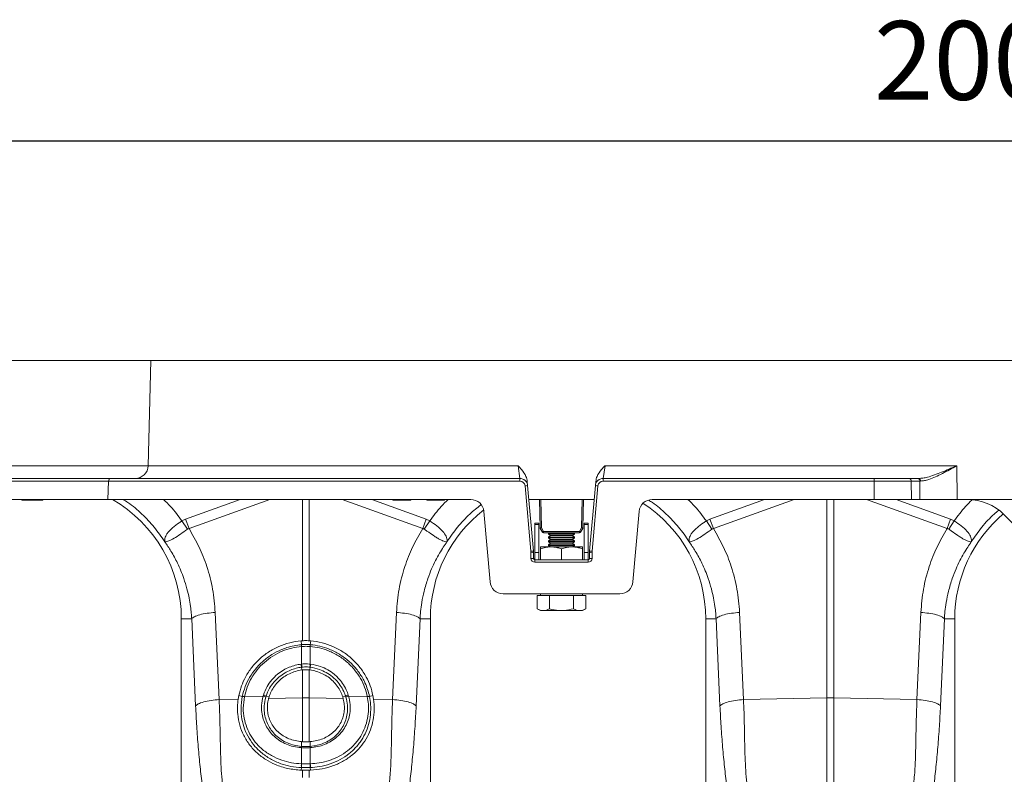
# Model space of a CAD drawing. Units: millimetres. Extents: x -1371 to 9835, y 3700 to 8062.
# Drawn here: x 7118 to 7494, y 6485 to 6773 of the extents above; entities that cross this region are included whole.
import ezdxf

# ---------------------------------------------------------------- set-up
doc = ezdxf.new("R2010")
doc.units = ezdxf.units.MM
doc.header["$PDSIZE"] = -1
doc.linetypes.add('SLD-Solid', pattern=[0])
doc.layers.add('ACO_DRAINAGE', color=7, linetype='SLD-Solid')
doc.styles.add('SLDTEXTSTYLE0', font='arial.ttf', dxfattribs={"width": 0.948})
doc.dimstyles.new('SLDDIMSTYLE0', dxfattribs={"dimtxt": 3, "dimasz": 3, "dimexe": 0, "dimexo": 0.0625, "dimgap": 0.75, "dimtad": 2, "dimlfac": 10, "dimrnd": 1e-09, "dimzin": 12, "dimdsep": 46, "dimtxsty": 'SLDTEXTSTYLE0', "dimsah": 1, "dimcen": 0.09, "dimadec": 0, "dimazin": 3, "dimtfac": 1, "dimtofl": 0, "dimtmove": 0, "dimatfit": 3, "dimfxl": 0, "dimfrac": 2, "dimtolj": 1, "dimtzin": 12, "dimarcsym": 0})

# ---------------------------------------------------------------- blocks, each defined once
blk = doc.blocks.new('ACO - 32915 32917 - FRONT')
at = {"layer": 'ACO_DRAINAGE', "linetype": 'SLD-Solid', "lineweight": 0}
for p, q in [((678.16, 582.23), (326.89, 582.23)), ((677.11, 542.1), (678.16, 582.23)), ((1037.24, 582.23), (678.16, 582.23)), ((325.84, 542.1), (677.11, 542.1)), ((677.11, 542.1), (818.15, 542.1)), ((818.83, 537.23), (818.15, 542.1)), ((851.33, 542.1), (850.65, 537.23)), ((851.33, 542.1), (985.47, 542.1)), ((985.47, 542.1), (985.61, 529.23)), ((311.69, 537.23), (662.96, 537.23)), ((662.96, 537.23), (818.83, 537.23)), ((818.83, 536.26), (818.83, 537.23)), ((850.65, 536.26), (850.65, 537.23)), ((850.65, 537.23), (953.97, 537.23)), ((953.97, 536.26), (953.97, 537.23)), ((953.97, 537.23), (967.4, 537.23)), ((967.4, 537.23), (970.69, 537.23)), ((970.69, 537.23), (971, 537.23)), ((661.96, 536.26), (310.69, 536.26)), ((661.96, 536.26), (661.77, 529.23)), ((818.83, 536.26), (661.96, 536.26)), ((823.01, 509.47), (820.82, 534.43)), ((821.68, 536.12), (821.49, 536.06)), ((821.68, 536.12), (821.82, 534.49)), ((821.82, 534.49), (824, 509.53)), ((845.48, 509.53), (847.66, 534.49)), ((848.66, 534.43), (846.47, 509.47)), ((847.66, 534.49), (847.8, 536.12)), ((953.97, 536.26), (850.65, 536.26)), ((954.05, 529.23), (953.97, 536.26)), ((968.11, 536.26), (968.18, 529.23)), ((971.39, 536.26), (968.11, 536.26)), ((971.47, 529.23), (971.39, 536.26)), ((661.77, 529.23), (310.5, 529.23)), ((628.88, 528.98), (628.84, 529.23)), ((629.38, 528.98), (629.34, 529.23)), ((632.83, 528.98), (632.83, 529.23)), ((636.3, 528.98), (636.34, 529.23)), ((636.9, 528.98), (636.94, 529.23)), ((794.35, 529.23), (661.77, 529.23)), ((691.36, 521.72), (712.14, 529.23)), ((723.44, 529.23), (692.67, 518.1)), ((735.93, 475.35), (735.93, 529.23)), ((738.55, 529.23), (738.55, 475.35)), ((781.81, 518.1), (751.04, 529.23)), ((762.34, 529.23), (783.12, 521.72)), ((770.42, 529.23), (770.47, 528.98)), ((777.26, 528.98), (770.47, 528.98)), ((777.26, 528.98), (777.3, 529.23)), ((783.28, 529.23), (783.32, 528.98)), ((790.11, 528.98), (783.32, 528.98)), ((790.11, 528.98), (790.16, 529.23)), ((800.16, 529.23), (794.35, 529.23)), ((847.2, 529.23), (822.28, 529.23)), ((826.59, 518.44), (826.4, 529.23)), ((826.9, 529.23), (827.09, 518.44)), ((842.39, 518.44), (842.58, 529.23)), ((843.08, 529.23), (842.89, 518.44)), ((954.05, 529.23), (869.32, 529.23)), ((891.36, 521.72), (912.14, 529.23)), ((923.44, 529.23), (892.67, 518.1)), ((935.93, 453.56), (935.93, 529.23)), ((938.55, 529.23), (938.55, 453.56)), ((981.81, 518.1), (951.04, 529.23)), ((968.18, 529.23), (954.05, 529.23)), ((962.34, 529.23), (983.12, 521.72)), ((971.47, 529.23), (968.18, 529.23)), ((985.61, 529.23), (971.47, 529.23)), ((989.49, 529.23), (985.61, 529.23)), ((1007.45, 529.23), (989.49, 529.23)), ((807.49, 497.79), (805.14, 524.67)), ((864.34, 524.67), (861.99, 497.79)), ((1008.16, 518.84), (1003.63, 523.37)), ((689.98, 521.02), (691.36, 521.72)), ((692.07, 517.89), (689.98, 521.02)), ((692.67, 518.1), (691.36, 521.72)), ((781.81, 518.1), (783.12, 521.72)), ((782.41, 517.89), (784.5, 521.02)), ((783.12, 521.72), (784.5, 521.02)), ((826.11, 520.23), (824.61, 520.23)), ((824.61, 520.23), (824.61, 519.66)), ((826.11, 519.66), (824.61, 519.66)), ((824.61, 519.66), (824.61, 509.02)), ((826.11, 520.23), (826.11, 519.66)), ((826.11, 519.66), (826.11, 509.02)), ((827.09, 518.44), (827.91, 517.01)), ((841.57, 517.01), (842.39, 518.44)), ((844.86, 520.23), (843.36, 520.23)), ((843.36, 519.66), (843.36, 520.23)), ((844.86, 519.66), (843.36, 519.66)), ((843.36, 509.02), (843.36, 519.66)), ((844.86, 519.66), (844.86, 520.23)), ((844.86, 509.02), (844.86, 519.66)), ((889.98, 521.02), (891.36, 521.72)), ((892.07, 517.89), (889.98, 521.02)), ((892.67, 518.1), (891.36, 521.72)), ((981.81, 518.1), (983.12, 521.72)), ((982.41, 517.89), (984.5, 521.02)), ((983.12, 521.72), (984.5, 521.02)), ((827.48, 516.77), (826.66, 518.2)), ((827.91, 517.01), (841.57, 517.01)), ((827.91, 516.52), (827.91, 517.01)), ((841.57, 516.52), (827.91, 516.52)), ((828.49, 516.52), (828.49, 516.51)), ((830.99, 516.51), (828.49, 516.51)), ((829.95, 516.51), (829.74, 516.36)), ((829.74, 516.36), (829.74, 516.04)), ((839.74, 516.36), (829.74, 516.36)), ((829.74, 516.04), (830.57, 515.46)), ((839.74, 516.04), (829.74, 516.04)), ((830.57, 515.46), (829.74, 514.88)), ((829.74, 514.88), (829.74, 514.56)), ((839.74, 514.88), (829.74, 514.88)), ((829.74, 514.56), (830.57, 513.98)), ((839.74, 514.56), (829.74, 514.56)), ((838.91, 515.46), (830.57, 515.46)), ((830.99, 516.51), (830.99, 516.52)), ((838.49, 516.52), (838.49, 516.51)), ((839.74, 516.51), (838.49, 516.51)), ((838.91, 515.46), (839.74, 516.04)), ((839.74, 514.88), (838.91, 515.46)), ((838.91, 513.98), (839.74, 514.56)), ((839.74, 516.36), (839.53, 516.51)), ((840.99, 516.51), (839.74, 516.51)), ((839.74, 516.04), (839.74, 516.36)), ((839.74, 514.56), (839.74, 514.88)), ((840.99, 516.51), (840.99, 516.52)), ((841.57, 516.52), (841.57, 517.01)), ((842.82, 518.2), (842, 516.77)), ((826.74, 511.13), (830.74, 511.13)), ((830.57, 513.98), (829.74, 513.4)), ((829.74, 513.4), (829.74, 513.08)), ((839.74, 513.4), (829.74, 513.4)), ((829.74, 513.08), (830.57, 512.5)), ((839.74, 513.08), (829.74, 513.08)), ((830.57, 512.5), (829.74, 511.92)), ((829.74, 511.92), (829.74, 511.6)), ((839.74, 511.92), (829.74, 511.92)), ((829.74, 511.6), (830.41, 511.13)), ((839.74, 511.6), (829.74, 511.6)), ((838.91, 513.98), (830.57, 513.98)), ((838.91, 512.5), (830.57, 512.5)), ((830.74, 511.13), (838.74, 511.13)), ((838.74, 511.13), (842.74, 511.13)), ((839.74, 513.4), (838.91, 513.98)), ((838.91, 512.5), (839.74, 513.08)), ((839.74, 511.92), (838.91, 512.5)), ((839.07, 511.13), (839.74, 511.6)), ((839.74, 513.08), (839.74, 513.4)), ((839.74, 511.6), (839.74, 511.92)), ((823.1, 506.72), (823.04, 508.92)), ((824.04, 508.92), (824.1, 506.72)), ((824.61, 509.02), (824.61, 506.23)), ((826.11, 509.02), (824.61, 509.02)), ((826.11, 509.02), (826.11, 506.23)), ((826.74, 506.23), (826.74, 510.42)), ((834.74, 506.23), (834.74, 510.42)), ((842.74, 506.23), (842.74, 510.42)), ((843.36, 506.23), (843.36, 509.02)), ((844.86, 509.02), (843.36, 509.02)), ((844.86, 506.23), (844.86, 509.02)), ((845.38, 506.72), (845.44, 508.92)), ((846.44, 508.92), (846.38, 506.72)), ((824.6, 505.26), (824.6, 506.23)), ((824.6, 506.23), (844.88, 506.23)), ((844.88, 505.26), (824.6, 505.26)), ((844.88, 505.26), (844.88, 506.23)), ((812.47, 493.23), (857.01, 493.23)), ((825.5, 492.63), (825.5, 487.54)), ((825.5, 492.63), (827.81, 492.63)), ((826.74, 493.23), (826.74, 492.63)), ((827.81, 492.63), (830.12, 492.63)), ((830.12, 492.63), (830.12, 487.54)), ((830.12, 492.63), (834.74, 492.63)), ((834.74, 492.63), (839.36, 492.63)), ((839.36, 492.63), (839.36, 487.54)), ((839.36, 492.63), (841.67, 492.63)), ((841.67, 492.63), (843.98, 492.63)), ((842.74, 492.63), (842.74, 493.23)), ((843.98, 492.63), (843.98, 487.54)), ((702.67, 486.14), (704.16, 452.89)), ((770.32, 452.89), (771.81, 486.14)), ((825.5, 487.54), (826.74, 486.83)), ((826.74, 486.83), (827.81, 486.83)), ((827.81, 486.83), (834.74, 486.83)), ((834.74, 486.83), (841.67, 486.83)), ((841.67, 486.83), (842.74, 486.83)), ((842.74, 486.83), (843.98, 487.54)), ((902.67, 486.14), (904.16, 452.89)), ((970.32, 452.89), (971.81, 486.14)), ((689.74, 483.73), (689.74, 394.22)), ((693.7, 483.73), (689.74, 483.73)), ((695.18, 450.48), (693.7, 483.73)), ((780.78, 483.73), (779.3, 450.48)), ((780.78, 483.73), (784.74, 483.73)), ((784.74, 394.22), (784.74, 483.73)), ((889.74, 483.73), (889.74, 394.22)), ((893.7, 483.73), (889.74, 483.73)), ((895.18, 450.48), (893.7, 483.73)), ((980.78, 483.73), (979.3, 450.48)), ((980.78, 483.73), (984.74, 483.73)), ((984.74, 394.22), (984.74, 483.73)), ((735.93, 475.35), (735.4, 475.31)), ((735.56, 473.84), (735.4, 475.31)), ((735.56, 473.84), (735.57, 473.84)), ((738.55, 475.35), (739.08, 475.31)), ((738.91, 473.84), (738.92, 473.84)), ((738.92, 473.84), (739.08, 475.31)), ((735.58, 473.15), (735.58, 473.15)), ((735.58, 466.43), (735.58, 473.15)), ((738.9, 473.15), (738.9, 473.15)), ((738.9, 473.15), (738.9, 466.43)), ((735.43, 466.41), (735.58, 466.43)), ((738.9, 466.43), (739.05, 466.41)), ((735.62, 465.24), (735.72, 464.18)), ((735.93, 464.2), (735.72, 464.18)), ((735.93, 453.56), (735.93, 464.2)), ((738.55, 464.2), (738.76, 464.18)), ((738.55, 464.2), (738.55, 453.56)), ((738.86, 465.24), (738.76, 464.18)), ((711.67, 454.49), (711.42, 453.04)), ((713, 454.11), (711.67, 454.49)), ((720.94, 454.21), (721.06, 454.62)), ((753.42, 454.62), (753.54, 454.21)), ((761.48, 454.11), (762.81, 454.49)), ((762.81, 454.49), (763.06, 453.04)), ((704.16, 452.89), (711.42, 453.04)), ((713.81, 454.06), (720.94, 454.21)), ((713.82, 454.09), (713.81, 454.06)), ((722.06, 454.17), (723.18, 453.91)), ((723.18, 453.91), (723, 453.28)), ((723, 453.28), (735.93, 453.56)), ((735.93, 436.84), (735.93, 453.56)), ((751.48, 453.28), (738.55, 453.56)), ((738.55, 453.56), (738.55, 436.84)), ((752.42, 454.17), (751.3, 453.91)), ((751.3, 453.91), (751.48, 453.28)), ((760.67, 454.06), (753.54, 454.21)), ((760.67, 454.06), (760.66, 454.09)), ((770.32, 452.89), (763.06, 453.04)), ((904.16, 452.89), (935.93, 453.56)), ((935.93, 388.68), (935.93, 453.56)), ((938.55, 453.56), (938.55, 388.68)), ((970.32, 452.89), (938.55, 453.56)), ((735.59, 435.05), (735.63, 436.86)), ((735.63, 436.86), (735.93, 436.84)), ((738.85, 436.86), (738.55, 436.84)), ((738.89, 435.05), (738.85, 436.86)), ((735.58, 434.56), (735.48, 434.56)), ((735.58, 428.41), (735.58, 434.56)), ((738.9, 434.56), (738.9, 428.41)), ((739, 434.56), (738.9, 434.56)), ((735.54, 428.42), (735.58, 428.41)), ((738.9, 428.41), (738.94, 428.42)), ((735.55, 426.97), (735.47, 425.98)), ((735.47, 425.98), (735.93, 425.97)), ((735.93, 423.21), (735.93, 425.97)), ((739.01, 425.98), (738.55, 425.97)), ((738.55, 425.97), (738.55, 423.21)), ((738.93, 426.97), (739.01, 425.98))]:
    blk.add_line(p, q, dxfattribs=at)
for centre, radius, start, end in [((672.11, 542.23), 5, 270, 358.5), ((662.96, 536.23), 1, 90, 178.5), ((818.83, 534.23), 3, 5, 90), ((850.65, 534.23), 3, 90, 175), ((967.23, 536.36), 0.884, 353.0761, 78.8731), ((970.52, 536.36), 0.884, 353.0761, 78.8731), ((970.82, 536.37), 0.881, 352.7003, 78.1148), ((818.83, 534.26), 2, 5, 90), ((821.91, 524.91), 9.58, 90.517, 96.4886), ((847.57, 524.91), 9.58, 83.5114, 89.483), ((850.65, 534.26), 2, 90, 175), ((637.24, 483.73), 52.5, 0, 60.0736), ((800.16, 524.23), 5, 5, 90), ((869.32, 524.23), 5, 90, 175), ((837.24, 483.73), 52.5, 0, 57.0416), ((989.49, 509.23), 20, 45, 90), ((837.24, 483.73), 52.5, 127.802, 180), ((1037.24, 483.73), 52.5, 130.3489, 180), ((826.84, 525.6), 7.17, 268.0016, 271.9984), ((827.09, 518.45), 0.5, 181, 210), ((822.89, 525.46), 8.18, 297.3901, 300.8628), ((842.64, 525.6), 7.17, 268.0016, 271.9984), ((846.59, 525.46), 8.18, 239.1372, 242.6099), ((842.39, 518.45), 0.5, 330, 359), ((823.71, 524.04), 8.18, 297.3901, 300.8628), ((827.91, 517.02), 0.5, 210, 270), ((845.77, 524.04), 8.18, 239.1372, 242.6099), ((841.57, 517.02), 0.5, 270, 330), ((824.09, 499.95), 9.58, 90.517, 96.4886), ((814.04, 508.69), 9, 1.5, 5), ((823.54, 499.37), 9.57, 87.0055, 92.9945), ((814.04, 508.66), 10, 1.5, 5), ((855.44, 508.66), 10, 175, 178.5), ((845.94, 499.37), 9.57, 87.0055, 92.9945), ((845.39, 499.95), 9.58, 83.5114, 89.483), ((855.44, 508.69), 9, 175, 178.5), ((823.6, 497.16), 9.57, 87.0055, 92.9945), ((824.6, 506.76), 1.5, 181.5, 270), ((824.6, 506.73), 0.5, 181.5, 270), ((844.88, 506.76), 1.5, 270, 358.5), ((844.88, 506.73), 0.5, 270, 358.5), ((845.88, 497.16), 9.57, 87.0055, 92.9945), ((812.47, 498.23), 5, 185, 270), ((857.01, 498.23), 5, 270, 355), ((740.98, 473.64), 5.42, 177.8775, 185.2114), ((740.98, 473.64), 5.41, 177.8663, 185.2038), ((733.5, 473.64), 5.42, 354.7886, 2.1225), ((733.5, 473.64), 5.41, 354.7962, 2.1337), ((745.02, 467.29), 9.63, 185.2252, 192.3085), ((744.86, 467.2), 9.31, 184.7097, 192.0361), ((729.62, 467.2), 9.31, 347.9639, 355.2903), ((729.46, 467.29), 9.63, 347.6915, 354.7748), ((720.47, 451.97), 2.71, 53.9759, 77.3957), ((754.01, 451.97), 2.71, 102.6043, 126.0241), ((713.36, 452.11), 2.03, 76.9204, 100.0869), ((713.36, 452.08), 2.03, 76.9732, 100.1526), ((720.43, 451.61), 2.65, 55.1515, 78.9552), ((737.24, 391.7), 61.87, 88.7893, 91.2107), ((754.05, 451.61), 2.65, 101.0448, 124.8485), ((761.12, 452.11), 2.03, 79.9131, 103.0796), ((761.12, 452.08), 2.03, 79.8474, 103.0268), ((937.24, 391.7), 61.87, 88.7893, 91.2107), ((737.64, 434.34), 2.17, 160.9294, 174.2315), ((737.76, 434.34), 2.18, 161.1134, 174.3381), ((736.72, 434.34), 2.18, 5.6619, 18.8866), ((736.84, 434.34), 2.17, 5.7685, 19.0706), ((740.77, 427.73), 5.27, 172.5074, 188.289), ((740.86, 427.73), 5.32, 172.6576, 188.3055), ((733.62, 427.73), 5.32, 351.6945, 7.3424), ((733.71, 427.73), 5.27, 351.711, 7.4926)]:
    blk.add_arc(centre, radius, start, end, dxfattribs=at)
for centre, major_axis, start_param, end_param in [((953.96, 536.23), (20, 0.01), 0.785412, 1.570526), ((985.54, 536.23), (20, -0.01), 2.335543, 2.356209)]:
    blk.add_ellipse(centre, major_axis=major_axis, ratio=0.001309, start_param=start_param, end_param=end_param, dxfattribs=at)
for points, knots in [([(818.15, 542.1), (818.15, 542.1), (818.6, 541.61), (819.74, 540.35), (821.2, 538.43), (821.55, 536.76), (821.68, 536.12)], [0, 0, 0, 0, 0.002017, 0.279362, 0.727548, 1, 1, 1, 1]), ([(847.8, 536.12), (847.93, 536.76), (848.28, 538.43), (849.74, 540.35), (850.88, 541.61), (851.33, 542.1), (851.33, 542.1)], [0, 0, 0, 0, 0.2724525, 0.7206384, 0.9979826, 1, 1, 1, 1]), ([(971, 537.23), (971.53, 537.26), (972.59, 537.32), (974.59, 537.77), (976.97, 538.52), (979.74, 539.6), (982.57, 540.8), (984.49, 541.66), (985.46, 542.1), (985.47, 542.1)], [0, 0, 0, 0, 0.121356, 0.242906, 0.429077, 0.615498, 0.806842, 0.998235, 1, 1, 1, 1]), ([(985.47, 542.1), (985.46, 542.09), (984.54, 541.58), (982.71, 540.55), (980.01, 539.1), (977.37, 537.8), (975.1, 536.9), (973.2, 536.36), (972.19, 536.29), (971.69, 536.26)], [0, 0, 0, 0, 0.001714, 0.19188, 0.381982, 0.568112, 0.75392, 0.877077, 1, 1, 1, 1]), ([(628.88, 528.98), (628.89, 528.98), (628.89, 528.98), (628.95, 528.98), (629.09, 528.98), (629.29, 528.98), (629.38, 528.98)], [0, 0, 0, 0, 0.1608861, 0.4828564, 0.7396668, 1, 1, 1, 1]), ([(629.38, 528.98), (629.47, 528.98), (629.72, 528.98), (630.37, 528.98), (631.42, 528.98), (632.29, 528.98), (632.74, 528.98), (632.83, 528.98)], [0, 0, 0, 0, 0.137391, 0.415546, 0.693267, 0.937215, 1, 1, 1, 1]), ([(632.83, 528.98), (633.04, 528.98), (633.65, 528.98), (634.65, 528.98), (635.67, 528.98), (636.08, 528.98), (636.3, 528.98)], [0, 0, 0, 0, 0.138965, 0.420625, 0.696865, 1, 1, 1, 1]), ([(636.3, 528.98), (636.37, 528.98), (636.61, 528.98), (636.78, 528.98), (636.88, 528.98), (636.89, 528.98), (636.9, 528.98)], [0, 0, 0, 0, 0.162879, 0.489579, 0.7441, 1, 1, 1, 1]), ([(683.44, 513.11), (682.14, 515), (679.54, 518.78), (674.76, 523.73), (670.73, 527.25), (668.15, 528.84), (667.51, 529.23)], [0, 0, 0, 0, 0.3008537, 0.6017075, 0.9025612, 1, 1, 1, 1]), ([(682.96, 529.23), (683.86, 528.35), (686.45, 525.82), (688.59, 522.91), (689.98, 521.02)], [0, 0, 0, 0, 0.3507812, 1, 1, 1, 1]), ([(784.5, 521.02), (785.89, 522.91), (788.03, 525.82), (790.62, 528.35), (791.52, 529.23)], [0, 0, 0, 0, 0.649184, 1, 1, 1, 1]), ([(804.04, 527.18), (802.6, 526.04), (799.36, 523.48), (794.95, 518.76), (792.35, 514.99), (791.04, 513.11)], [0, 0, 0, 0, 0.2864153, 0.6432077, 1, 1, 1, 1]), ([(883.44, 513.11), (882.14, 515), (879.54, 518.78), (874.75, 523.73), (870.88, 527.14), (868.46, 528.64), (867.98, 528.93)], [0, 0, 0, 0, 0.3083419, 0.6166839, 0.9250258, 1, 1, 1, 1]), ([(882.96, 529.23), (883.86, 528.35), (886.45, 525.82), (888.59, 522.91), (889.98, 521.02)], [0, 0, 0, 0, 0.350781, 1, 1, 1, 1]), ([(984.5, 521.02), (985.89, 522.91), (987.96, 525.74), (990.46, 528.18), (991.29, 528.99)], [0, 0, 0, 0, 0.6700554, 1, 1, 1, 1]), ([(1001.46, 525.04), (1000.9, 524.59), (998.55, 522.7), (994.96, 518.75), (992.35, 514.99), (991.04, 513.11)], [0, 0, 0, 0, 0.136242, 0.568121, 1, 1, 1, 1]), ([(683.4, 513.17), (683.4, 513.17), (683.41, 513.16), (683.41, 513.16), (683.42, 513.17), (683.41, 513.25), (683.37, 513.61), (683.42, 514.28), (683.77, 515.27), (684.38, 516.32), (685.28, 517.39), (686.68, 518.74), (688.34, 519.98), (689.61, 520.79), (689.98, 521.02), (689.98, 521.02)], [0, 0, 0, 0, 0.000982, 0.001962, 0.003769, 0.012016, 0.044643, 0.175467, 0.304825, 0.434087, 0.559204, 0.684282, 0.908263, 0.999996, 1, 1, 1, 1]), ([(784.5, 521.02), (784.5, 521.02), (785.45, 520.44), (787.31, 519.17), (789.54, 517.14), (790.91, 515.11), (791.13, 513.86), (791.08, 513.28), (791.07, 513.21), (791.06, 513.18), (791.06, 513.17), (791.07, 513.16), (791.07, 513.16), (791.08, 513.16), (791.08, 513.17), (791.08, 513.17)], [0, 0, 0, 0, 0.000004, 0.233074, 0.46745, 0.708083, 0.959755, 0.977462, 0.988591, 0.992445, 0.994999, 0.997546, 0.998625, 0.999433, 1, 1, 1, 1]), ([(883.4, 513.17), (883.4, 513.17), (883.41, 513.16), (883.41, 513.16), (883.42, 513.17), (883.41, 513.25), (883.37, 513.61), (883.42, 514.28), (883.77, 515.27), (884.38, 516.32), (885.28, 517.39), (886.68, 518.74), (888.34, 519.98), (889.61, 520.79), (889.98, 521.02), (889.98, 521.02)], [0, 0, 0, 0, 0.0009818, 0.0019616, 0.0037688, 0.0120163, 0.0446432, 0.1754673, 0.3048253, 0.4340871, 0.5592039, 0.6842817, 0.9082628, 0.9999958, 1, 1, 1, 1]), ([(984.5, 521.02), (984.5, 521.02), (985.45, 520.44), (987.31, 519.17), (989.54, 517.14), (990.91, 515.11), (991.13, 513.86), (991.08, 513.28), (991.07, 513.21), (991.06, 513.18), (991.06, 513.17), (991.07, 513.16), (991.07, 513.16), (991.08, 513.16), (991.08, 513.17), (991.08, 513.17)], [0, 0, 0, 0, 0.000004, 0.233074, 0.46745, 0.708083, 0.959755, 0.977462, 0.988591, 0.992445, 0.994999, 0.997546, 0.998625, 0.999433, 1, 1, 1, 1]), ([(692.07, 517.89), (691.16, 517.24), (689.34, 515.93), (686.84, 514.3), (684.8, 513.28), (683.87, 513.07), (683.53, 513.1), (683.48, 513.11), (683.45, 513.11), (683.43, 513.13), (683.42, 513.14), (683.41, 513.15), (683.41, 513.15)], [0, 0, 0, 0, 0.232424, 0.466295, 0.706519, 0.957605, 0.975367, 0.98669, 0.993667, 0.997581, 0.999193, 1, 1, 1, 1]), ([(692.67, 518.1), (692.67, 518.1), (692.54, 518.09), (692.32, 518.05), (692.14, 517.94), (692.07, 517.89)], [0, 0, 0, 0, 0.000094, 0.610518, 1, 1, 1, 1]), ([(692.67, 518.1), (694.02, 515.79), (696.71, 511.17), (699.72, 503.39), (701.93, 495.04), (702.43, 489.1), (702.67, 486.14)], [0, 0, 0, 0, 0.236696, 0.473675, 0.73711, 1, 1, 1, 1]), ([(771.81, 486.14), (772.05, 489.1), (772.55, 495.04), (774.76, 503.39), (777.77, 511.17), (780.46, 515.79), (781.81, 518.1)], [0, 0, 0, 0, 0.262877, 0.526325, 0.763294, 1, 1, 1, 1]), ([(782.41, 517.89), (782.41, 517.89), (782.3, 517.97), (782.1, 518.06), (781.89, 518.1), (781.81, 518.1), (781.81, 518.1)], [0, 0, 0, 0, 0.000206, 0.608645, 0.999906, 1, 1, 1, 1]), ([(791.07, 513.15), (791.06, 513.14), (791.04, 513.12), (790.98, 513.1), (790.76, 513.08), (790.29, 513.14), (789.44, 513.43), (788.43, 513.9), (787.26, 514.57), (785.64, 515.61), (783.96, 516.78), (782.75, 517.65), (782.41, 517.89)], [0, 0, 0, 0, 0.0030763, 0.0103342, 0.044557, 0.1816823, 0.3104737, 0.4391724, 0.5641237, 0.6890339, 0.9126775, 1, 1, 1, 1]), ([(892.07, 517.89), (891.16, 517.24), (889.34, 515.93), (886.84, 514.3), (884.8, 513.28), (883.87, 513.07), (883.53, 513.1), (883.48, 513.11), (883.45, 513.11), (883.43, 513.13), (883.42, 513.14), (883.41, 513.15), (883.41, 513.15)], [0, 0, 0, 0, 0.232424, 0.466295, 0.706519, 0.957605, 0.975367, 0.98669, 0.993667, 0.997581, 0.999193, 1, 1, 1, 1]), ([(892.67, 518.1), (892.67, 518.1), (892.54, 518.09), (892.32, 518.05), (892.14, 517.94), (892.07, 517.89)], [0, 0, 0, 0, 0.000094, 0.610518, 1, 1, 1, 1]), ([(892.67, 518.1), (894.02, 515.79), (896.71, 511.17), (899.72, 503.39), (901.93, 495.04), (902.43, 489.1), (902.67, 486.14)], [0, 0, 0, 0, 0.236696, 0.473675, 0.73711, 1, 1, 1, 1]), ([(971.81, 486.14), (972.05, 489.1), (972.55, 495.04), (974.76, 503.39), (977.77, 511.17), (980.46, 515.79), (981.81, 518.1)], [0, 0, 0, 0, 0.262877, 0.526325, 0.763294, 1, 1, 1, 1]), ([(982.41, 517.89), (982.41, 517.89), (982.3, 517.97), (982.1, 518.06), (981.89, 518.1), (981.81, 518.1), (981.81, 518.1)], [0, 0, 0, 0, 0.000206, 0.608645, 0.999906, 1, 1, 1, 1]), ([(991.07, 513.15), (991.06, 513.14), (991.04, 513.12), (990.98, 513.1), (990.76, 513.08), (990.29, 513.14), (989.44, 513.43), (988.43, 513.9), (987.26, 514.57), (985.64, 515.61), (983.96, 516.78), (982.75, 517.65), (982.41, 517.89)], [0, 0, 0, 0, 0.003076, 0.010334, 0.044557, 0.181682, 0.310474, 0.439172, 0.564124, 0.689034, 0.912677, 1, 1, 1, 1]), ([(693.7, 483.73), (693.65, 484.43), (693.55, 486.01), (693.25, 488.62), (692.73, 491.73), (691.9, 495.3), (690.52, 499.8), (688.51, 504.64), (686.03, 509.3), (684.24, 511.93), (683.44, 513.11)], [0, 0, 0, 0, 0.0667451, 0.1500824, 0.249895, 0.3660425, 0.4983599, 0.6976253, 0.8646915, 1, 1, 1, 1]), ([(791.04, 513.11), (790.58, 512.44), (789.58, 511), (788.12, 508.61), (786.61, 505.83), (785.12, 502.64), (783.61, 498.74), (782.34, 494.46), (781.46, 490.21), (780.98, 486.72), (780.84, 484.63), (780.78, 483.73)], [0, 0, 0, 0, 0.077399, 0.166179, 0.266426, 0.378236, 0.501718, 0.664565, 0.802089, 0.913983, 1, 1, 1, 1]), ([(830.74, 511.13), (830.65, 511.13), (829.93, 511.12), (828.57, 510.97), (827.35, 510.6), (826.74, 510.42)], [0, 0, 0, 0, 0.070086, 0.530782, 1, 1, 1, 1]), ([(826.74, 511.13), (826.74, 511.12), (826.74, 511.08), (826.74, 510.7), (826.74, 510.42)], [0, 0, 0, 0, 0.268634, 1, 1, 1, 1]), ([(834.74, 510.42), (834.09, 510.62), (832.78, 511.02), (831.42, 511.09), (830.74, 511.13)], [0, 0, 0, 0, 0.495458, 1, 1, 1, 1]), ([(838.74, 511.13), (838.65, 511.13), (837.93, 511.12), (836.57, 510.97), (835.35, 510.6), (834.74, 510.42)], [0, 0, 0, 0, 0.070086, 0.530782, 1, 1, 1, 1]), ([(842.74, 510.42), (842.09, 510.62), (840.78, 511.02), (839.42, 511.09), (838.74, 511.13)], [0, 0, 0, 0, 0.495458, 1, 1, 1, 1]), ([(842.74, 511.13), (842.74, 511.12), (842.74, 511.08), (842.74, 510.7), (842.74, 510.42)], [0, 0, 0, 0, 0.268634, 1, 1, 1, 1]), ([(893.7, 483.73), (893.65, 484.43), (893.55, 486.01), (893.25, 488.62), (892.73, 491.73), (891.9, 495.3), (890.52, 499.8), (888.51, 504.64), (886.03, 509.3), (884.24, 511.93), (883.44, 513.11)], [0, 0, 0, 0, 0.0667451, 0.1500824, 0.249895, 0.3660425, 0.4983599, 0.6976253, 0.8646915, 1, 1, 1, 1]), ([(991.04, 513.11), (990.58, 512.44), (989.58, 511), (988.12, 508.61), (986.61, 505.83), (985.12, 502.64), (983.61, 498.74), (982.34, 494.46), (981.46, 490.21), (980.98, 486.72), (980.84, 484.63), (980.78, 483.73)], [0, 0, 0, 0, 0.077399, 0.166179, 0.266426, 0.378236, 0.501718, 0.664565, 0.802089, 0.913983, 1, 1, 1, 1]), ([(702.67, 486.14), (701.62, 486.05), (699.46, 485.86), (696.66, 485.28), (694.54, 484.54), (693.97, 484), (693.7, 483.73)], [0, 0, 0, 0, 0.243129, 0.5, 0.756871, 1, 1, 1, 1]), ([(771.81, 486.14), (772.86, 486.05), (775.02, 485.86), (777.82, 485.28), (779.94, 484.54), (780.51, 484), (780.78, 483.73)], [0, 0, 0, 0, 0.243129, 0.5, 0.756871, 1, 1, 1, 1]), ([(827.81, 486.83), (827.76, 486.83), (827.34, 486.84), (826.56, 486.99), (825.86, 487.36), (825.5, 487.54)], [0, 0, 0, 0, 0.0700858, 0.5307822, 1, 1, 1, 1]), ([(830.12, 487.54), (829.75, 487.34), (828.99, 486.94), (828.21, 486.87), (827.81, 486.83)], [0, 0, 0, 0, 0.495458, 1, 1, 1, 1]), ([(834.74, 486.83), (833.47, 486.92), (831.91, 487.04), (830.4, 487.46), (830.12, 487.54)], [0, 0, 0, 0, 0.811304, 1, 1, 1, 1]), ([(839.36, 487.54), (838.16, 487.25), (836.64, 486.87), (835.07, 486.84), (834.74, 486.83)], [0, 0, 0, 0, 0.785622, 1, 1, 1, 1]), ([(841.67, 486.83), (841.61, 486.83), (841.2, 486.84), (840.42, 486.99), (839.71, 487.36), (839.36, 487.54)], [0, 0, 0, 0, 0.070086, 0.530782, 1, 1, 1, 1]), ([(843.98, 487.54), (843.6, 487.34), (842.85, 486.94), (842.06, 486.87), (841.67, 486.83)], [0, 0, 0, 0, 0.495458, 1, 1, 1, 1]), ([(902.67, 486.14), (901.62, 486.05), (899.46, 485.86), (896.66, 485.28), (894.54, 484.54), (893.97, 484), (893.7, 483.73)], [0, 0, 0, 0, 0.243129, 0.5, 0.756871, 1, 1, 1, 1]), ([(971.81, 486.14), (972.86, 486.05), (975.02, 485.86), (977.82, 485.28), (979.94, 484.54), (980.51, 484), (980.78, 483.73)], [0, 0, 0, 0, 0.243129, 0.5, 0.756871, 1, 1, 1, 1]), ([(735.4, 475.31), (733.94, 475.11), (731.03, 474.71), (726.85, 473.23), (722.96, 471.13), (719.47, 468.43), (716.5, 465.2), (714.22, 461.71), (712.57, 458.11), (711.97, 455.7), (711.67, 454.49)], [0, 0, 0, 0, 0.129426, 0.258852, 0.388283, 0.517713, 0.647, 0.776285, 0.888143, 1, 1, 1, 1]), ([(713, 454.11), (713, 454.11), (713.27, 455.37), (714, 457.87), (715.71, 461.44), (718.01, 464.73), (720.85, 467.67), (724.19, 470.14), (727.32, 471.76), (731.09, 473.14), (733.68, 473.67), (735.56, 473.84), (735.56, 473.84)], [0, 0, 0, 0, 0.000002, 0.123024, 0.246049, 0.371946, 0.497846, 0.627385, 0.756925, 0.823906, 0.999998, 1, 1, 1, 1]), ([(735.57, 473.84), (735.76, 473.85), (736.31, 473.9), (737.24, 473.92), (738.17, 473.9), (738.72, 473.85), (738.91, 473.84)], [0, 0, 0, 0, 0.170365, 0.4999998, 0.829003, 1, 1, 1, 1]), ([(738.9, 473.15), (738.71, 473.16), (738.16, 473.2), (737.24, 473.22), (736.32, 473.2), (735.77, 473.16), (735.58, 473.15)], [0, 0, 0, 0, 0.171048, 0.5, 0.829584, 1, 1, 1, 1]), ([(738.55, 475.35), (738.23, 475.36), (737.36, 475.4), (736.49, 475.37), (735.93, 475.35)], [0, 0, 0, 0, 0.36122, 1, 1, 1, 1]), ([(738.92, 473.84), (738.92, 473.84), (740.14, 473.73), (742.59, 473.33), (746.36, 472.15), (750.11, 470.27), (753.6, 467.71), (756.54, 464.66), (758.52, 461.79), (760.31, 458.31), (761.11, 455.88), (761.48, 454.11), (761.48, 454.11)], [0, 0, 0, 0, 0.000002, 0.11482, 0.229639, 0.365964, 0.502287, 0.631235, 0.760181, 0.827526, 0.999998, 1, 1, 1, 1]), ([(739.08, 475.31), (740.54, 475.11), (743.45, 474.71), (747.63, 473.23), (751.52, 471.13), (755.01, 468.43), (757.98, 465.2), (760.26, 461.71), (761.91, 458.11), (762.51, 455.7), (762.81, 454.49)], [0, 0, 0, 0, 0.129426, 0.258852, 0.388283, 0.517713, 0.647, 0.776285, 0.888143, 1, 1, 1, 1]), ([(735.58, 473.15), (734.33, 472.98), (731.82, 472.64), (728.12, 471.39), (724.59, 469.58), (721.36, 467.18), (718.61, 464.34), (716.41, 461.16), (714.74, 457.72), (714.13, 455.3), (713.82, 454.09)], [0, 0, 0, 0, 0.12169, 0.243379, 0.372985, 0.50259, 0.628456, 0.75432, 0.877161, 1, 1, 1, 1]), ([(760.66, 454.09), (760.36, 455.27), (759.76, 457.63), (758.13, 461.05), (755.93, 464.27), (753.09, 467.22), (749.72, 469.7), (746.1, 471.5), (742.45, 472.68), (740.08, 472.99), (738.9, 473.15)], [0, 0, 0, 0, 0.119795, 0.239592, 0.368502, 0.497416, 0.63381, 0.770207, 0.885103, 1, 1, 1, 1]), ([(721.06, 454.62), (721.49, 455.73), (722.27, 457.79), (724.17, 460.43), (726.28, 462.54), (728.56, 464.13), (730.86, 465.26), (733.12, 466.04), (734.68, 466.29), (735.43, 466.41)], [0, 0, 0, 0, 0.183975, 0.339752, 0.495534, 0.638141, 0.760778, 0.883416, 1, 1, 1, 1]), ([(735.58, 466.43), (735.73, 466.45), (736.28, 466.5), (737.27, 466.54), (738.23, 466.5), (738.78, 466.44), (738.9, 466.43)], [0, 0, 0, 0, 0.132173, 0.500056, 0.891617, 1, 1, 1, 1]), ([(739.05, 466.41), (740.32, 466.18), (742.59, 465.75), (745.61, 464.32), (747.82, 462.81), (749.73, 461.05), (751.32, 459.09), (752.63, 456.84), (753.18, 455.29), (753.42, 454.62)], [0, 0, 0, 0, 0.195745, 0.349929, 0.504112, 0.601207, 0.745452, 0.889696, 1, 1, 1, 1]), ([(735.62, 465.24), (735.62, 465.24), (734.9, 465.15), (732.7, 464.73), (729.77, 463.52), (727, 461.59), (725, 459.62), (723.24, 457.13), (722.4, 455.23), (722.06, 454.17), (722.06, 454.17)], [0, 0, 0, 0, 0.000003, 0.116643, 0.361413, 0.504088, 0.65996, 0.81583, 0.999997, 1, 1, 1, 1]), ([(735.72, 464.18), (734.9, 464.03), (733.26, 463.75), (730.91, 462.83), (728.75, 461.57), (726.83, 459.97), (725.21, 458.08), (723.96, 456.05), (723.43, 454.59), (723.18, 453.91)], [0, 0, 0, 0, 0.145174, 0.290347, 0.43553, 0.580706, 0.725553, 0.870393, 1, 1, 1, 1]), ([(735.76, 465.25), (735.71, 465.25), (735.66, 465.24), (735.62, 465.24), (735.62, 465.24)], [0, 0, 0, 0, 0.999581, 1, 1, 1, 1]), ([(738.72, 465.25), (738.62, 465.27), (738.12, 465.32), (737.26, 465.36), (736.38, 465.32), (735.89, 465.27), (735.76, 465.25)], [0, 0, 0, 0, 0.108467, 0.499943, 0.867734, 1, 1, 1, 1]), ([(738.55, 464.2), (738.19, 464.23), (737.47, 464.29), (736.59, 464.26), (736.08, 464.22), (735.93, 464.2)], [0, 0, 0, 0, 0.414572, 0.829154, 1, 1, 1, 1]), ([(738.86, 465.24), (738.86, 465.24), (738.82, 465.24), (738.77, 465.25), (738.72, 465.25)], [0, 0, 0, 0, 0.000419, 1, 1, 1, 1]), ([(738.76, 464.18), (739.58, 464.03), (741.22, 463.75), (743.57, 462.83), (745.73, 461.57), (747.65, 459.97), (749.27, 458.08), (750.52, 456.05), (751.05, 454.59), (751.3, 453.91)], [0, 0, 0, 0, 0.145172, 0.290342, 0.435522, 0.580696, 0.725543, 0.870383, 1, 1, 1, 1]), ([(752.42, 454.17), (752.42, 454.17), (752.22, 454.8), (751.65, 456.24), (750.43, 458.36), (748.92, 460.19), (747.13, 461.85), (745.05, 463.27), (742.2, 464.58), (740.07, 465.09), (738.86, 465.24), (738.86, 465.24)], [0, 0, 0, 0, 0.000003, 0.110353, 0.254614, 0.398876, 0.495956, 0.650111, 0.804265, 0.999997, 1, 1, 1, 1]), ([(704.16, 452.89), (703.11, 452.79), (700.94, 452.61), (698.15, 452.02), (696.03, 451.29), (695.46, 450.74), (695.18, 450.48)], [0, 0, 0, 0, 0.243129, 0.5, 0.756871, 1, 1, 1, 1]), ([(704.16, 452.89), (704.23, 451.23), (704.38, 447.66), (704.49, 442.4), (704.6, 437.16), (704.69, 432.08), (704.9, 427.12), (705.21, 422.28), (705.58, 419.28), (705.76, 417.8)], [0, 0, 0, 0, 0.131555, 0.284699, 0.427391, 0.565191, 0.715043, 0.859848, 1, 1, 1, 1]), ([(711.42, 453.04), (711.31, 452.08), (711.09, 450.17), (711.22, 446.82), (711.91, 443.1), (713.45, 439.15), (715.7, 435.57), (718.54, 432.49), (721.87, 429.98), (725.79, 427.93), (730.34, 426.44), (733.76, 426.14), (735.47, 425.98)], [0, 0, 0, 0, 0.068691, 0.137384, 0.241311, 0.345268, 0.451194, 0.557148, 0.658618, 0.760083, 0.880065, 1, 1, 1, 1]), ([(735.55, 426.97), (735.55, 426.97), (734.21, 427.02), (731.53, 427.33), (727.51, 428.4), (723.62, 430.18), (720.33, 432.48), (717.61, 435.17), (715.46, 438.13), (713.77, 441.64), (712.76, 445.43), (712.34, 449.62), (712.77, 452.52), (713, 454.08)], [0, 0, 0, 0, 0.000001, 0.095852, 0.191718, 0.301438, 0.411164, 0.49288, 0.591113, 0.689327, 0.787495, 0.88565, 1, 1, 1, 1]), ([(713, 454.08), (713, 454.09), (713, 454.1), (713, 454.11), (713, 454.11)], [0, 0, 0, 0, 0.997745, 1, 1, 1, 1]), ([(713.81, 454.06), (713.6, 452.57), (713.2, 449.8), (713.61, 445.8), (714.61, 442.2), (716.25, 438.89), (718.32, 436.09), (720.94, 433.57), (724.1, 431.41), (727.84, 429.75), (731.69, 428.72), (734.26, 428.52), (735.54, 428.42)], [0, 0, 0, 0, 0.114398, 0.212441, 0.310501, 0.408569, 0.506662, 0.588321, 0.698116, 0.807906, 0.903961, 1, 1, 1, 1]), ([(735.48, 434.56), (734.48, 434.68), (732.52, 434.91), (729.78, 435.84), (727.28, 437.14), (725.09, 438.83), (723.28, 440.82), (721.88, 443.05), (720.89, 445.46), (720.36, 448.03), (720.23, 450.99), (720.68, 453.05), (720.94, 454.21)], [0, 0, 0, 0, 0.1031938, 0.2026259, 0.3020682, 0.4009981, 0.4999208, 0.5933847, 0.6868325, 0.7812651, 0.8756863, 1, 1, 1, 1]), ([(721.95, 453.79), (721.7, 452.68), (721.26, 450.74), (721.36, 447.95), (721.84, 445.52), (722.74, 443.23), (724.03, 441.11), (725.72, 439.2), (727.78, 437.57), (730.14, 436.31), (732.76, 435.42), (734.63, 435.12), (735.59, 435.05), (735.59, 435.05)], [0, 0, 0, 0, 0.1236607, 0.2177202, 0.3117922, 0.4051251, 0.4984703, 0.5975655, 0.6966608, 0.7964953, 0.8963143, 0.9999979, 1, 1, 1, 1]), ([(722.06, 454.17), (722.06, 454.17), (722.02, 454.04), (721.98, 453.91), (721.95, 453.79)], [0, 0, 0, 0, 0.000147, 1, 1, 1, 1]), ([(723, 453.28), (722.98, 453.23), (722.78, 452.44), (722.53, 450.89), (722.54, 448.63), (722.96, 446.4), (723.78, 444.26), (725, 442.28), (726.6, 440.52), (728.53, 439.05), (730.72, 437.93), (733.11, 437.15), (734.79, 436.96), (735.63, 436.86)], [0, 0, 0, 0, 0.007149, 0.100915, 0.194673, 0.29094, 0.387215, 0.48765, 0.588109, 0.690954, 0.793818, 0.896905, 1, 1, 1, 1]), ([(751.48, 453.28), (751.5, 453.23), (751.7, 452.44), (751.95, 450.89), (751.94, 448.63), (751.52, 446.4), (750.7, 444.26), (749.48, 442.28), (747.88, 440.52), (745.95, 439.05), (743.76, 437.93), (741.37, 437.15), (739.69, 436.96), (738.85, 436.86)], [0, 0, 0, 0, 0.007149, 0.100915, 0.194673, 0.29094, 0.387215, 0.48765, 0.588109, 0.690954, 0.793818, 0.896905, 1, 1, 1, 1]), ([(738.89, 435.05), (738.89, 435.05), (739.78, 435.12), (741.54, 435.39), (744.08, 436.2), (746.43, 437.41), (748.62, 439.05), (750.42, 441.05), (751.79, 443.32), (752.69, 445.7), (753.15, 448.21), (753.19, 450.94), (752.76, 452.79), (752.53, 453.79)], [0, 0, 0, 0, 0.000002, 0.096012, 0.192036, 0.291413, 0.3908, 0.501519, 0.598712, 0.69589, 0.792154, 0.888404, 1, 1, 1, 1]), ([(761.48, 454.08), (761.65, 453.05), (762.04, 450.73), (761.95, 447.11), (761.26, 443.35), (759.92, 439.81), (758.29, 437.08), (756.26, 434.52), (753.82, 432.2), (750.4, 429.94), (746.58, 428.27), (742.71, 427.28), (740.11, 427.01), (738.93, 426.97), (738.93, 426.97)], [0, 0, 0, 0, 0.075549, 0.170586, 0.265631, 0.360774, 0.455933, 0.507196, 0.609273, 0.711356, 0.813624, 0.915875, 0.999999, 1, 1, 1, 1]), ([(738.94, 428.42), (740.07, 428.5), (742.57, 428.68), (746.27, 429.63), (749.94, 431.18), (753.22, 433.3), (755.57, 435.49), (757.53, 437.89), (759.1, 440.48), (760.41, 443.83), (761.1, 447.41), (761.19, 450.86), (760.83, 453.08), (760.67, 454.06)], [0, 0, 0, 0, 0.084303, 0.186709, 0.289132, 0.3912, 0.493259, 0.544467, 0.639477, 0.734466, 0.829436, 0.924396, 1, 1, 1, 1]), ([(753.54, 454.21), (753.78, 453.16), (754.22, 451.2), (754.15, 448.31), (753.65, 445.65), (752.65, 443.14), (751.17, 440.76), (749.24, 438.68), (746.92, 436.97), (744.43, 435.73), (741.77, 434.88), (739.93, 434.67), (739, 434.56)], [0, 0, 0, 0, 0.1121922, 0.2088232, 0.3054659, 0.4027688, 0.5000907, 0.6106898, 0.7097664, 0.8088386, 0.904425, 1, 1, 1, 1]), ([(763.06, 453.04), (763.19, 451.7), (763.46, 449.03), (763.02, 445.09), (761.97, 441.35), (760.29, 437.83), (758.01, 434.64), (755.13, 431.8), (751.71, 429.43), (747.79, 427.6), (743.53, 426.36), (740.52, 426.11), (739.01, 425.98)], [0, 0, 0, 0, 0.095651, 0.191308, 0.286837, 0.382391, 0.481251, 0.58013, 0.684404, 0.788669, 0.894349, 1, 1, 1, 1]), ([(752.53, 453.79), (752.5, 453.91), (752.46, 454.04), (752.42, 454.17), (752.42, 454.17)], [0, 0, 0, 0, 0.9998528, 1, 1, 1, 1]), ([(761.48, 454.11), (761.48, 454.11), (761.48, 454.1), (761.48, 454.09), (761.48, 454.08)], [0, 0, 0, 0, 0.002255, 1, 1, 1, 1]), ([(768.72, 417.8), (768.96, 419.89), (769.45, 424.05), (769.75, 430.87), (769.93, 437.98), (770.01, 445.39), (770.22, 450.39), (770.32, 452.89)], [0, 0, 0, 0, 0.197405, 0.391324, 0.6011415, 0.8008234, 1, 1, 1, 1]), ([(770.32, 452.89), (771.37, 452.79), (773.54, 452.61), (776.33, 452.02), (778.45, 451.29), (779.02, 450.74), (779.3, 450.48)], [0, 0, 0, 0, 0.243129, 0.5, 0.756871, 1, 1, 1, 1]), ([(904.16, 452.89), (903.11, 452.79), (900.94, 452.61), (898.15, 452.02), (896.03, 451.29), (895.46, 450.74), (895.18, 450.48)], [0, 0, 0, 0, 0.243129, 0.5, 0.756871, 1, 1, 1, 1]), ([(904.16, 452.89), (904.23, 451.23), (904.38, 447.66), (904.49, 442.4), (904.6, 437.16), (904.69, 432.08), (904.9, 427.12), (905.21, 422.28), (905.58, 419.28), (905.76, 417.8)], [0, 0, 0, 0, 0.131555, 0.284699, 0.427391, 0.565191, 0.715043, 0.859848, 1, 1, 1, 1]), ([(968.72, 417.8), (968.96, 419.89), (969.45, 424.05), (969.75, 430.87), (969.93, 437.98), (970.01, 445.39), (970.22, 450.39), (970.32, 452.89)], [0, 0, 0, 0, 0.197405, 0.391324, 0.601142, 0.800823, 1, 1, 1, 1]), ([(970.32, 452.89), (971.37, 452.79), (973.54, 452.61), (976.33, 452.02), (978.45, 451.29), (979.02, 450.74), (979.3, 450.48)], [0, 0, 0, 0, 0.243129, 0.5, 0.756871, 1, 1, 1, 1]), ([(698.58, 413.14), (698.29, 415.46), (697.7, 420.05), (696.9, 427.25), (696.19, 434.76), (695.59, 442.5), (695.32, 447.87), (695.18, 450.48)], [0, 0, 0, 0, 0.2026171, 0.4020678, 0.6047683, 0.8078478, 1, 1, 1, 1]), ([(779.3, 450.48), (779.16, 447.87), (778.89, 442.5), (778.29, 434.76), (777.58, 427.25), (776.78, 420.05), (776.19, 415.46), (775.9, 413.14)], [0, 0, 0, 0, 0.192144, 0.395226, 0.597912, 0.797375, 1, 1, 1, 1]), ([(898.58, 413.14), (898.29, 415.46), (897.7, 420.05), (896.9, 427.25), (896.19, 434.76), (895.59, 442.5), (895.32, 447.87), (895.18, 450.48)], [0, 0, 0, 0, 0.2026171, 0.4020678, 0.6047683, 0.8078478, 1, 1, 1, 1]), ([(979.3, 450.48), (979.16, 447.87), (978.89, 442.5), (978.29, 434.76), (977.58, 427.25), (976.78, 420.05), (976.19, 415.46), (975.9, 413.14)], [0, 0, 0, 0, 0.192144, 0.395226, 0.597912, 0.797375, 1, 1, 1, 1]), ([(735.93, 436.84), (736.21, 436.83), (736.77, 436.8), (737.62, 436.8), (738.21, 436.82), (738.52, 436.84), (738.55, 436.84)], [0, 0, 0, 0, 0.322299, 0.644607, 0.966911, 1, 1, 1, 1]), ([(738.9, 434.56), (738.65, 434.54), (738.1, 434.51), (737.22, 434.5), (736.37, 434.51), (735.82, 434.54), (735.58, 434.56)], [0, 0, 0, 0, 0.227801, 0.500022, 0.787748, 1, 1, 1, 1]), ([(735.59, 435.05), (735.59, 435.05), (735.62, 435.05), (735.66, 435.05), (735.69, 435.05)], [0, 0, 0, 0, 0.0005713, 1, 1, 1, 1]), ([(735.69, 435.05), (735.91, 435.03), (736.42, 435), (737.22, 434.99), (738.04, 435), (738.55, 435.03), (738.79, 435.05)], [0, 0, 0, 0, 0.212328, 0.499978, 0.772124, 1, 1, 1, 1]), ([(738.79, 435.05), (738.82, 435.05), (738.86, 435.05), (738.89, 435.05), (738.89, 435.05)], [0, 0, 0, 0, 0.999429, 1, 1, 1, 1]), ([(735.58, 428.41), (735.69, 428.41), (736.24, 428.4), (737.24, 428.38), (738.24, 428.4), (738.79, 428.41), (738.9, 428.41)], [0, 0, 0, 0, 0.099428, 0.500001, 0.901988, 1, 1, 1, 1]), ([(735.6, 426.97), (735.58, 426.97), (735.57, 426.97), (735.55, 426.97), (735.55, 426.97)], [0, 0, 0, 0, 0.998715, 1, 1, 1, 1]), ([(738.88, 426.97), (738.78, 426.96), (738.23, 426.94), (737.24, 426.93), (736.25, 426.94), (735.7, 426.96), (735.6, 426.97)], [0, 0, 0, 0, 0.098, 0.499999, 0.900585, 1, 1, 1, 1]), ([(735.93, 425.97), (736, 425.97), (736.47, 425.96), (737.34, 425.95), (738.15, 425.96), (738.55, 425.97)], [0, 0, 0, 0, 0.07641, 0.538209, 1, 1, 1, 1]), ([(738.93, 426.97), (738.93, 426.97), (738.91, 426.97), (738.9, 426.97), (738.88, 426.97)], [0, 0, 0, 0, 0.001285, 1, 1, 1, 1])]:
    blk.add_open_spline(points, degree=3, knots=knots, dxfattribs=at)
blk = doc.blocks.new('*D60')
at = {"color": 0, "linetype": 'Continuous', "lineweight": -2, "transparency": 16777216}
for p, q in [((6494.74, 6651.21), (6494.74, 6734.95)), ((6524.74, 6734.95), (8474.74, 6734.95)), ((8504.74, 6651.21), (8504.74, 6734.95))]:
    blk.add_line(p, q, dxfattribs=at)
at = {"color": 0, "linetype": 'Continuous', "transparency": 16777216}
for points in [[(6524.74, 6739.95), (6524.74, 6729.95), (6494.74, 6734.95)], [(8474.74, 6739.95), (8474.74, 6729.95), (8504.74, 6734.95)]]:
    blk.add_solid(points, dxfattribs=at)
at = {"layer": 'Defpoints', "color": 0, "linetype": 'Continuous', "transparency": 16777216}
for p in [(8504.74, 6734.95), (6494.74, 6651.15), (8504.74, 6651.15)]:
    blk.add_point(p, dxfattribs=at)
at = {"color": 0, "linetype": 'Continuous', "lineweight": 0, "transparency": 16777216, "insert": (7499.74, 6780.58), "char_height": 30, "attachment_point": 2, "style": 'SLDTEXTSTYLE0'}
blk.add_mtext('\\A1;2000mm', dxfattribs=at)
blk = doc.blocks.new('A$C1D1037AD')
at = {"layer": 'ACO_DRAINAGE'}
blk.add_blockref('ACO - 32915 32917 - FRONT', (1345.0304, 2360.6497), dxfattribs=at)
at = {"color": 7, "linetype": 'Continuous', "lineweight": 0}
dim = blk.add_linear_dim(base=(3387.2704, 3026.6752), p1=(1377.2704, 2942.8797), p2=(3387.2704, 2942.8797), text='2000mm', dimstyle='SLDDIMSTYLE0', override={"dimtxt": 30, "dimasz": 30, "dimgap": 15, "dimtad": 3}, dxfattribs=at)
dim.commit()
dim.dimension.update_dxf_attribs({"geometry": '*D60', "text_midpoint": (2382.2704, 3026.6752), "dimtype": 128, "insert": (-5117.4678, -3708.2704)})

msp = doc.modelspace()

# ---------------------------------------------------------------- block references
msp.add_blockref('A$C1D1037AD', (5145.0263, 3700.1498))

doc.saveas('drawing.dxf')
